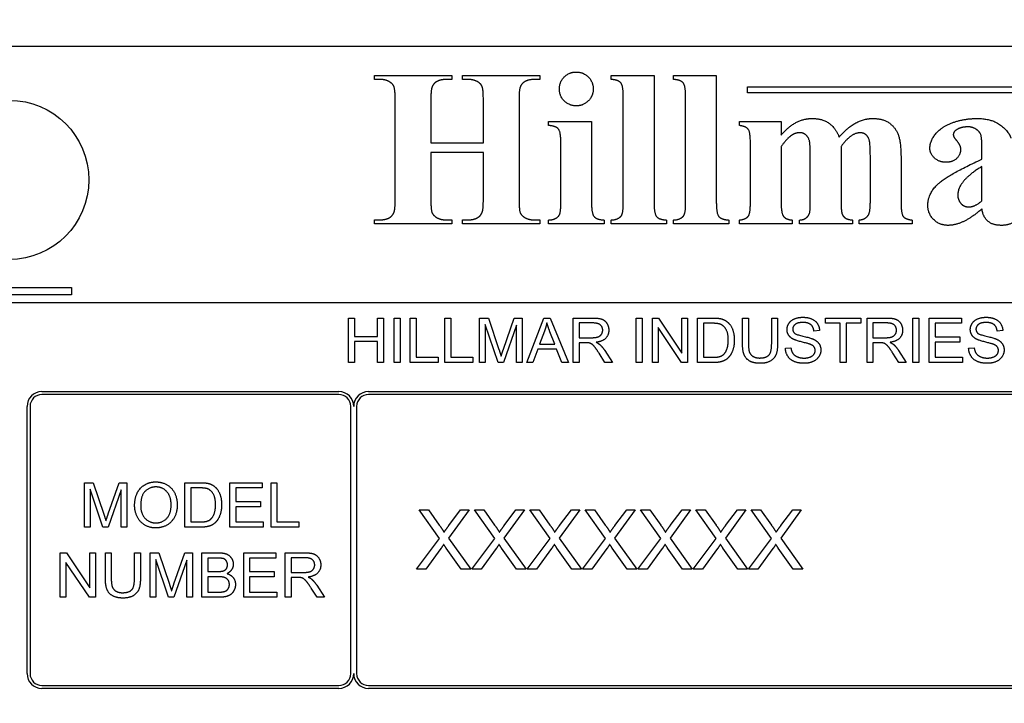
# Model space of a CAD drawing. Units: millimetres. Extents: x 124 to 1672, y 16 to 2179.
# Drawn here: x 478 to 511, y 662 to 685 of the extents above; entities that cross this region are included whole.
import ezdxf

# ---------------------------------------------------------------- set-up
doc = ezdxf.new("R2010")
doc.units = ezdxf.units.MM
doc.header["$LTSCALE"] = 8
doc.layers.add('Dimensions(Hillmar_metric)', color=7, linetype='Continuous', lineweight=13)
doc.layers.add('Visible Edges(Hillmar_metric)', color=7, linetype='Continuous', lineweight=25)
doc.styles.add('Hillmar_metric_Dimensions', font='arial.ttf')
doc.dimstyles.new('DEFAULT-ISO-Method 1b-Hillmar_metric', dxfattribs={"dimscale": 8, "dimtxt": 2, "dimasz": 2.5, "dimexe": 1, "dimexo": 1, "dimgap": 0.25, "dimtad": 1, "dimtih": 1, "dimtoh": 1, "dimrnd": 1e-08, "dimdsep": 46, "dimtxsty": 'Hillmar_metric_Dimensions', "dimcen": 0.09, "dimdle": 8, "dimclrd": 7, "dimclre": 7, "dimclrt": 7, "dimazin": 2, "dimtfac": 0.75, "dimtmove": 0, "dimatfit": 3, "dimfxl": 1, "dimtolj": 1, "dimlwd": 9, "dimlwe": 9, "dimarcsym": 0})

# ---------------------------------------------------------------- blocks, each defined once
blk = doc.blocks.new('*D33')
at = {"layer": 'Defpoints', "color": 0, "linetype": 'Continuous', "transparency": 16777216}
for p in [(596.532, 786.393), (502.547, 544.006), (596.532, 514.656)]:
    blk.add_point(p, dxfattribs=at)
at = {"layer": 'Dimensions(Hillmar_metric)', "color": 7, "linetype": 'Continuous', "lineweight": 9, "transparency": 16777216}
for p, q in [((596.532, 778.393), (596.532, 506.656)), ((502.547, 536.006), (502.547, 506.656)), ((522.547, 514.656), (576.532, 514.656))]:
    blk.add_line(p, q, dxfattribs=at)
at = {"layer": 'Dimensions(Hillmar_metric)', "color": 7, "linetype": 'Continuous', "transparency": 16777216}
for points in [[(522.547, 517.989), (522.547, 511.323), (502.547, 514.656)], [(576.532, 517.989), (576.532, 511.323), (596.532, 514.656)]]:
    blk.add_solid(points, dxfattribs=at)
at = {"layer": 'Dimensions(Hillmar_metric)', "color": 7, "linetype": 'Continuous', "lineweight": 13, "transparency": 16777216, "insert": (549.54, 524.825), "char_height": 16, "attachment_point": 5, "style": 'Hillmar_metric_Dimensions'}
blk.add_mtext('\\A1;94', dxfattribs=at)
blk = doc.blocks.new('*D34')
at = {"layer": 'Defpoints', "color": 0, "linetype": 'Continuous', "transparency": 16777216}
for p in [(320.547, 1080.952), (502.547, 1080.952), (502.547, 566.006)]:
    blk.add_point(p, dxfattribs=at)
at = {"layer": 'Dimensions(Hillmar_metric)', "color": 7, "linetype": 'Continuous', "lineweight": 9, "transparency": 16777216}
for p, q in [((494.547, 1080.952), (312.547, 1080.952)), ((320.547, 1060.952), (320.547, 833.675)), ((320.547, 586.006), (320.547, 813.337)), ((494.547, 566.006), (312.547, 566.006))]:
    blk.add_line(p, q, dxfattribs=at)
at = {"layer": 'Dimensions(Hillmar_metric)', "color": 7, "linetype": 'Continuous', "transparency": 16777216}
for points in [[(317.214, 1060.952), (323.88, 1060.952), (320.547, 1080.952)], [(317.214, 586.006), (323.88, 586.006), (320.547, 566.006)]]:
    blk.add_solid(points, dxfattribs=at)
at = {"layer": 'Dimensions(Hillmar_metric)', "color": 7, "linetype": 'Continuous', "lineweight": 13, "transparency": 16777216, "insert": (320.547, 823.506), "char_height": 16, "attachment_point": 5, "style": 'Hillmar_metric_Dimensions'}
blk.add_mtext('\\A1;515', dxfattribs=at)

msp = doc.modelspace()

# ---------------------------------------------------------------- linework, layer by layer
at = {"layer": 'Visible Edges(Hillmar_metric)'}
for p, q in [((474.547, 684.123), (530.547, 684.123)), ((489.843, 683.007), (489.843, 683.142)), ((489.843, 683.142), (492.449, 683.142)), ((490.01, 683.007), (489.843, 683.007)), ((492.449, 683.007), (492.285, 683.007)), ((492.449, 683.142), (492.449, 683.007)), ((492.812, 683.007), (492.812, 683.142)), ((492.812, 683.142), (495.419, 683.142)), ((492.976, 683.007), (492.812, 683.007)), ((495.419, 683.007), (495.255, 683.007)), ((495.419, 683.142), (495.419, 683.007)), ((497.817, 683.007), (497.817, 683.142)), ((497.817, 683.142), (499.263, 683.142)), ((499.263, 683.142), (499.263, 678.857)), ((499.916, 683.007), (499.916, 683.142)), ((499.916, 683.142), (501.362, 683.142)), ((501.362, 683.142), (501.362, 678.857)), ((502.411, 682.557), (502.411, 682.757)), ((502.411, 682.757), (515.411, 682.757)), ((515.411, 682.557), (502.411, 682.557)), ((490.545, 678.996), (490.545, 682.288)), ((491.746, 682.288), (491.746, 680.871)), ((493.515, 680.871), (493.515, 682.288)), ((494.716, 682.288), (494.716, 678.996)), ((498.229, 678.857), (498.229, 682.427)), ((500.329, 678.857), (500.329, 682.427)), ((495.713, 681.455), (495.713, 681.59)), ((495.713, 681.59), (497.159, 681.59)), ((497.159, 681.59), (497.159, 678.857)), ((502.138, 681.455), (502.138, 681.59)), ((502.138, 681.59), (503.544, 681.59)), ((503.544, 681.59), (503.544, 681.136)), ((491.746, 680.871), (493.515, 680.871)), ((496.125, 678.857), (496.125, 680.871)), ((502.51, 678.89), (502.51, 680.842)), ((503.544, 680.744), (503.544, 678.89)), ((505.562, 680.744), (505.562, 678.89)), ((510.308, 680.323), (510.308, 680.667)), ((493.515, 680.548), (491.746, 680.548)), ((491.746, 680.548), (491.746, 678.996)), ((493.515, 678.996), (493.515, 680.548)), ((504.528, 678.89), (504.528, 680.377)), ((506.55, 678.89), (506.55, 680.377)), ((507.584, 680.303), (507.584, 678.89)), ((510.308, 678.918), (510.308, 680.074)), ((489.843, 678.142), (489.843, 678.277)), ((489.843, 678.277), (490.01, 678.277)), ((492.285, 678.277), (492.449, 678.277)), ((492.449, 678.277), (492.449, 678.142)), ((492.812, 678.142), (492.812, 678.277)), ((492.812, 678.277), (492.976, 678.277)), ((495.255, 678.277), (495.419, 678.277)), ((495.419, 678.277), (495.419, 678.142)), ((495.713, 678.142), (495.713, 678.273)), ((497.58, 678.273), (497.58, 678.142)), ((497.817, 678.142), (497.817, 678.273)), ((499.683, 678.273), (499.683, 678.142)), ((499.916, 678.142), (499.916, 678.273)), ((501.783, 678.273), (501.783, 678.142)), ((502.138, 678.142), (502.138, 678.273)), ((503.915, 678.273), (503.915, 678.142)), ((504.165, 678.142), (504.165, 678.273)), ((505.95, 678.273), (505.95, 678.142)), ((506.174, 678.142), (506.174, 678.273)), ((507.955, 678.273), (507.955, 678.142)), ((492.449, 678.142), (489.843, 678.142)), ((495.419, 678.142), (492.812, 678.142)), ((497.58, 678.142), (495.713, 678.142)), ((499.683, 678.142), (497.817, 678.142)), ((501.783, 678.142), (499.916, 678.142)), ((503.915, 678.142), (502.138, 678.142)), ((505.95, 678.142), (504.165, 678.142)), ((507.955, 678.142), (506.174, 678.142)), ((476.647, 675.998), (479.647, 675.998)), ((479.647, 675.998), (479.647, 675.748)), ((479.647, 675.748), (476.897, 675.748)), ((477.647, 675.498), (527.447, 675.498)), ((488.975, 674.972), (489.174, 674.972)), ((488.975, 673.472), (488.975, 674.972)), ((489.174, 674.972), (489.174, 674.356)), ((489.951, 674.972), (490.15, 674.972)), ((489.951, 674.356), (489.951, 674.972)), ((490.15, 674.972), (490.15, 673.472)), ((490.515, 674.972), (490.714, 674.972)), ((490.515, 673.472), (490.515, 674.972)), ((490.714, 674.972), (490.714, 673.472)), ((491.055, 674.972), (491.253, 674.972)), ((491.055, 673.472), (491.055, 674.972)), ((491.253, 674.972), (491.253, 673.649)), ((492.22, 674.972), (492.419, 674.972)), ((492.22, 673.472), (492.22, 674.972)), ((492.419, 674.972), (492.419, 673.649)), ((493.387, 674.972), (493.685, 674.972)), ((493.387, 673.472), (493.387, 674.972)), ((493.685, 674.972), (494.041, 673.91)), ((494.193, 673.928), (494.553, 674.972)), ((494.553, 674.972), (494.819, 674.972)), ((494.819, 674.972), (494.819, 673.472)), ((494.975, 673.472), (495.551, 674.972)), ((495.551, 674.972), (495.766, 674.972)), ((495.766, 674.972), (496.379, 673.472)), ((496.54, 674.972), (497.205, 674.972)), ((496.54, 673.472), (496.54, 674.972)), ((498.667, 674.972), (498.866, 674.972)), ((498.667, 673.472), (498.667, 674.972)), ((498.866, 674.972), (498.866, 673.472)), ((499.213, 674.972), (499.417, 674.972)), ((499.213, 673.472), (499.213, 674.972)), ((499.417, 674.972), (500.205, 673.794)), ((500.205, 674.972), (500.395, 674.972)), ((500.205, 673.794), (500.205, 674.972)), ((500.395, 674.972), (500.395, 673.472)), ((500.728, 674.972), (501.245, 674.972)), ((500.728, 673.472), (500.728, 674.972)), ((502.245, 674.972), (502.444, 674.972)), ((502.245, 674.105), (502.245, 674.972)), ((502.444, 674.972), (502.444, 674.106)), ((503.226, 674.972), (503.425, 674.972)), ((503.226, 674.106), (503.226, 674.972)), ((503.425, 674.972), (503.425, 674.105)), ((505.042, 674.972), (506.231, 674.972)), ((505.042, 674.795), (505.042, 674.972)), ((506.231, 674.972), (506.231, 674.795)), ((506.438, 674.972), (507.103, 674.972)), ((506.438, 673.472), (506.438, 674.972)), ((507.982, 674.972), (508.181, 674.972)), ((507.982, 673.472), (507.982, 674.972)), ((508.181, 674.972), (508.181, 673.472)), ((508.534, 674.972), (509.62, 674.972)), ((508.534, 673.472), (508.534, 674.972)), ((509.62, 674.972), (509.62, 674.795)), ((493.578, 674.749), (493.578, 673.472)), ((494.012, 673.472), (493.578, 674.749)), ((494.628, 674.727), (494.191, 673.472)), ((494.628, 673.472), (494.628, 674.727)), ((496.739, 674.806), (496.739, 674.31)), ((497.213, 674.806), (496.739, 674.806)), ((499.403, 674.649), (499.403, 673.472)), ((500.192, 673.472), (499.403, 674.649)), ((500.927, 674.795), (500.927, 673.649)), ((501.242, 674.795), (500.927, 674.795)), ((505.536, 674.795), (505.042, 674.795)), ((505.536, 673.472), (505.536, 674.795)), ((506.231, 674.795), (505.734, 674.795)), ((505.734, 674.795), (505.734, 673.472)), ((506.637, 674.806), (506.637, 674.31)), ((507.111, 674.806), (506.637, 674.806)), ((508.733, 674.795), (508.733, 674.336)), ((509.62, 674.795), (508.733, 674.795)), ((489.174, 674.356), (489.951, 674.356)), ((495.573, 674.527), (495.407, 674.087)), ((495.917, 674.087), (495.759, 674.503)), ((496.739, 674.31), (497.165, 674.31)), ((504.838, 674.55), (504.648, 674.535)), ((506.637, 674.31), (507.063, 674.31)), ((508.733, 674.336), (509.564, 674.336)), ((509.564, 674.336), (509.564, 674.159)), ((511.011, 674.55), (510.821, 674.535)), ((489.174, 674.178), (489.174, 673.472)), ((489.951, 674.178), (489.174, 674.178)), ((489.951, 673.472), (489.951, 674.178)), ((495.35, 673.926), (495.185, 673.472)), ((495.979, 673.926), (495.35, 673.926)), ((495.407, 674.087), (495.917, 674.087)), ((496.153, 673.472), (495.979, 673.926)), ((496.739, 674.138), (496.739, 673.472)), ((496.969, 674.138), (496.739, 674.138)), ((503.688, 673.954), (503.875, 673.97)), ((506.637, 674.138), (506.637, 673.472)), ((506.866, 674.138), (506.637, 674.138)), ((509.564, 674.159), (508.733, 674.159)), ((508.733, 674.159), (508.733, 673.649)), ((509.861, 673.954), (510.048, 673.97)), ((491.253, 673.649), (491.992, 673.649)), ((491.992, 673.649), (491.992, 673.472)), ((492.419, 673.649), (493.157, 673.649)), ((493.157, 673.649), (493.157, 673.472)), ((497.612, 673.472), (497.414, 673.784)), ((497.601, 673.88), (497.861, 673.472)), ((500.927, 673.649), (501.247, 673.649)), ((507.51, 673.472), (507.311, 673.784)), ((507.499, 673.88), (507.758, 673.472)), ((508.733, 673.649), (509.655, 673.649)), ((509.655, 673.649), (509.655, 673.472)), ((489.174, 673.472), (488.975, 673.472)), ((490.15, 673.472), (489.951, 673.472)), ((490.714, 673.472), (490.515, 673.472)), ((491.992, 673.472), (491.055, 673.472)), ((493.157, 673.472), (492.22, 673.472)), ((493.578, 673.472), (493.387, 673.472)), ((494.191, 673.472), (494.012, 673.472)), ((494.819, 673.472), (494.628, 673.472)), ((495.185, 673.472), (494.975, 673.472)), ((496.379, 673.472), (496.153, 673.472)), ((496.739, 673.472), (496.54, 673.472)), ((497.861, 673.472), (497.612, 673.472)), ((498.866, 673.472), (498.667, 673.472)), ((499.403, 673.472), (499.213, 673.472)), ((500.395, 673.472), (500.192, 673.472)), ((501.27, 673.472), (500.728, 673.472)), ((505.734, 673.472), (505.536, 673.472)), ((506.637, 673.472), (506.438, 673.472)), ((507.758, 673.472), (507.51, 673.472)), ((508.181, 673.472), (507.982, 673.472)), ((509.655, 673.472), (508.534, 673.472)), ((478.647, 672.498), (488.647, 672.498)), ((488.647, 672.398), (478.647, 672.398)), ((489.647, 672.498), (526.447, 672.498)), ((526.447, 672.398), (489.647, 672.398)), ((478.147, 662.998), (478.147, 671.998)), ((478.247, 671.998), (478.247, 662.998)), ((489.047, 662.998), (489.047, 671.998)), ((489.247, 671.998), (489.247, 662.998)), ((480.076, 669.428), (480.374, 669.428)), ((480.076, 667.928), (480.076, 669.428)), ((480.374, 669.428), (480.73, 668.366)), ((480.882, 668.384), (481.242, 669.428)), ((481.242, 669.428), (481.508, 669.428)), ((481.508, 669.428), (481.508, 667.928)), ((483.458, 669.428), (483.974, 669.428)), ((483.458, 667.928), (483.458, 669.428)), ((484.976, 669.428), (486.062, 669.428)), ((484.976, 667.928), (484.976, 669.428)), ((486.062, 669.428), (486.062, 669.251)), ((486.362, 669.428), (486.561, 669.428)), ((486.362, 667.928), (486.362, 669.428)), ((486.561, 669.428), (486.561, 668.105)), ((480.267, 669.205), (480.267, 667.928)), ((480.701, 667.928), (480.267, 669.205)), ((481.317, 669.183), (480.88, 667.928)), ((481.317, 667.928), (481.317, 669.183)), ((483.657, 669.251), (483.657, 668.105)), ((483.972, 669.251), (483.657, 669.251)), ((485.175, 669.251), (485.175, 668.792)), ((486.062, 669.251), (485.175, 669.251)), ((485.175, 668.792), (486.006, 668.792)), ((486.006, 668.615), (485.175, 668.615)), ((485.175, 668.615), (485.175, 668.105)), ((486.006, 668.792), (486.006, 668.615)), ((492.032, 667.55), (491.351, 668.513)), ((491.351, 668.513), (491.665, 668.513)), ((491.665, 668.513), (492.03, 668.001)), ((493.038, 668.513), (492.345, 667.562)), ((492.351, 667.981), (492.75, 668.513)), ((492.75, 668.513), (493.038, 668.513)), ((493.896, 667.55), (493.215, 668.513)), ((493.215, 668.513), (493.529, 668.513)), ((493.529, 668.513), (493.895, 668.001)), ((494.902, 668.513), (494.209, 667.562)), ((494.215, 667.981), (494.614, 668.513)), ((494.614, 668.513), (494.902, 668.513)), ((495.761, 667.55), (495.079, 668.513)), ((495.079, 668.513), (495.393, 668.513)), ((495.393, 668.513), (495.759, 668.001)), ((496.767, 668.513), (496.073, 667.562)), ((496.079, 667.981), (496.479, 668.513)), ((496.479, 668.513), (496.767, 668.513)), ((497.625, 667.55), (496.944, 668.513)), ((496.944, 668.513), (497.258, 668.513)), ((497.258, 668.513), (497.623, 668.001)), ((498.631, 668.513), (497.937, 667.562)), ((497.944, 667.981), (498.343, 668.513)), ((498.343, 668.513), (498.631, 668.513)), ((499.489, 667.55), (498.808, 668.513)), ((498.808, 668.513), (499.122, 668.513)), ((499.122, 668.513), (499.488, 668.001)), ((500.495, 668.513), (499.802, 667.562)), ((499.808, 667.981), (500.207, 668.513)), ((500.207, 668.513), (500.495, 668.513)), ((501.354, 667.55), (500.672, 668.513)), ((500.672, 668.513), (500.986, 668.513)), ((500.986, 668.513), (501.352, 668.001)), ((502.36, 668.513), (501.666, 667.562)), ((501.672, 667.981), (502.072, 668.513)), ((502.072, 668.513), (502.36, 668.513)), ((503.218, 667.55), (502.537, 668.513)), ((502.537, 668.513), (502.851, 668.513)), ((502.851, 668.513), (503.216, 668.001)), ((504.224, 668.513), (503.53, 667.562)), ((503.537, 667.981), (503.936, 668.513)), ((503.936, 668.513), (504.224, 668.513)), ((483.657, 668.105), (483.977, 668.105)), ((485.175, 668.105), (486.096, 668.105)), ((486.096, 668.105), (486.096, 667.928)), ((486.561, 668.105), (487.299, 668.105)), ((487.299, 668.105), (487.299, 667.928)), ((480.267, 667.928), (480.076, 667.928)), ((480.88, 667.928), (480.701, 667.928)), ((481.508, 667.928), (481.317, 667.928)), ((484, 667.928), (483.458, 667.928)), ((486.096, 667.928), (484.976, 667.928)), ((487.299, 667.928), (486.362, 667.928)), ((491.259, 666.513), (492.032, 667.55)), ((492.345, 667.562), (493.093, 666.513)), ((493.123, 666.513), (493.896, 667.55)), ((494.209, 667.562), (494.957, 666.513)), ((494.988, 666.513), (495.761, 667.55)), ((496.073, 667.562), (496.822, 666.513)), ((496.852, 666.513), (497.625, 667.55)), ((497.937, 667.562), (498.686, 666.513)), ((498.716, 666.513), (499.489, 667.55)), ((499.802, 667.562), (500.55, 666.513)), ((500.581, 666.513), (501.354, 667.55)), ((501.666, 667.562), (502.415, 666.513)), ((502.445, 666.513), (503.218, 667.55)), ((503.53, 667.562), (504.279, 666.513)), ((479.265, 667.067), (479.469, 667.067)), ((479.265, 665.567), (479.265, 667.067)), ((479.469, 667.067), (480.258, 665.89)), ((480.258, 667.067), (480.447, 667.067)), ((480.258, 665.89), (480.258, 667.067)), ((480.447, 667.067), (480.447, 665.567)), ((480.784, 667.067), (480.982, 667.067)), ((480.784, 666.201), (480.784, 667.067)), ((480.982, 667.067), (480.982, 666.202)), ((481.765, 667.067), (481.963, 667.067)), ((481.765, 666.202), (481.765, 667.067)), ((481.963, 667.067), (481.963, 666.201)), ((482.288, 667.067), (482.587, 667.067)), ((482.288, 665.567), (482.288, 667.067)), ((482.587, 667.067), (482.942, 666.005)), ((483.094, 666.023), (483.454, 667.067)), ((483.454, 667.067), (483.721, 667.067)), ((483.721, 667.067), (483.721, 665.567)), ((484.032, 667.067), (484.594, 667.067)), ((484.032, 665.567), (484.032, 667.067)), ((485.442, 667.067), (486.529, 667.067)), ((485.442, 665.567), (485.442, 667.067)), ((486.529, 667.067), (486.529, 666.89)), ((486.84, 667.067), (487.505, 667.067)), ((486.84, 665.567), (486.84, 667.067)), ((492.084, 667.207), (491.578, 666.513)), ((492.768, 666.513), (492.262, 667.227)), ((493.948, 667.207), (493.442, 666.513)), ((494.633, 666.513), (494.127, 667.227)), ((495.812, 667.207), (495.306, 666.513)), ((496.497, 666.513), (495.991, 667.227)), ((497.677, 667.207), (497.171, 666.513)), ((498.361, 666.513), (497.855, 667.227)), ((499.541, 667.207), (499.035, 666.513)), ((500.226, 666.513), (499.72, 667.227)), ((501.405, 667.207), (500.899, 666.513)), ((502.09, 666.513), (501.584, 667.227)), ((503.27, 667.207), (502.764, 666.513)), ((503.954, 666.513), (503.448, 667.227)), ((479.455, 666.745), (479.455, 665.567)), ((480.244, 665.567), (479.455, 666.745)), ((482.479, 666.844), (482.479, 665.567)), ((482.914, 665.567), (482.479, 666.844)), ((483.53, 666.823), (483.092, 665.567)), ((483.53, 665.567), (483.53, 666.823)), ((484.231, 666.89), (484.231, 666.437)), ((484.53, 666.89), (484.231, 666.89)), ((485.641, 666.89), (485.641, 666.432)), ((486.529, 666.89), (485.641, 666.89)), ((487.039, 666.901), (487.039, 666.405)), ((487.513, 666.901), (487.039, 666.901)), ((484.231, 666.437), (484.554, 666.437)), ((485.641, 666.432), (486.473, 666.432)), ((486.473, 666.432), (486.473, 666.254)), ((487.039, 666.405), (487.465, 666.405)), ((491.578, 666.513), (491.259, 666.513)), ((493.093, 666.513), (492.768, 666.513)), ((493.442, 666.513), (493.123, 666.513)), ((494.957, 666.513), (494.633, 666.513)), ((495.306, 666.513), (494.988, 666.513)), ((496.822, 666.513), (496.497, 666.513)), ((497.171, 666.513), (496.852, 666.513)), ((498.686, 666.513), (498.361, 666.513)), ((499.035, 666.513), (498.716, 666.513)), ((500.55, 666.513), (500.226, 666.513)), ((500.899, 666.513), (500.581, 666.513)), ((502.415, 666.513), (502.09, 666.513)), ((502.764, 666.513), (502.445, 666.513)), ((504.279, 666.513), (503.954, 666.513)), ((484.231, 666.26), (484.231, 665.744)), ((484.577, 666.26), (484.231, 666.26)), ((486.473, 666.254), (485.641, 666.254)), ((485.641, 666.254), (485.641, 665.744)), ((487.039, 666.234), (487.039, 665.567)), ((487.268, 666.234), (487.039, 666.234)), ((487.901, 665.975), (488.16, 665.567)), ((484.231, 665.744), (484.604, 665.744)), ((485.641, 665.744), (486.563, 665.744)), ((486.563, 665.744), (486.563, 665.567)), ((487.912, 665.567), (487.713, 665.879)), ((479.455, 665.567), (479.265, 665.567)), ((480.447, 665.567), (480.244, 665.567)), ((482.479, 665.567), (482.288, 665.567)), ((483.092, 665.567), (482.914, 665.567)), ((483.721, 665.567), (483.53, 665.567)), ((484.603, 665.567), (484.032, 665.567)), ((486.563, 665.567), (485.442, 665.567)), ((487.039, 665.567), (486.84, 665.567)), ((488.16, 665.567), (487.912, 665.567)), ((478.647, 662.598), (488.647, 662.598)), ((488.647, 662.498), (478.647, 662.498)), ((489.647, 662.598), (526.447, 662.598)), ((526.447, 662.498), (489.647, 662.498))]:
    msp.add_line(p, q, dxfattribs=at)
msp.add_circle((477.547, 679.623), 2.68, dxfattribs=at)
for centre, radius, start, end in [((478.647, 671.998), 0.5, 90, 180), ((478.647, 671.998), 0.4, 90, 180), ((488.647, 671.998), 0.5, 0, 90), ((488.647, 671.998), 0.4, 0, 90), ((489.647, 671.998), 0.5, 90, 180), ((489.647, 671.998), 0.4, 90, 180), ((478.647, 662.998), 0.5, 180, 270), ((478.647, 662.998), 0.4, 180, 270), ((488.647, 662.998), 0.5, 270, 0), ((488.647, 662.998), 0.4, 270, 0), ((489.647, 662.998), 0.5, 180, 270), ((489.647, 662.998), 0.4, 180, 270)]:
    msp.add_arc(centre, radius, start, end, dxfattribs=at)
for points in [[(496.076, 682.685), (496.076, 682.922), (496.407, 683.257), (496.644, 683.257)], [(496.644, 683.257), (496.885, 683.257), (497.216, 682.922), (497.216, 682.685)], [(490.545, 682.288), (490.545, 682.672), (490.464, 682.864), (490.218, 683.007), (490.01, 683.007)], [(491.938, 682.93), (491.84, 682.877), (491.787, 682.754)], [(492.285, 683.007), (492.069, 683.007), (491.938, 682.93)], [(493.515, 682.288), (493.515, 682.672), (493.433, 682.864), (493.184, 683.007), (492.976, 683.007)], [(494.908, 682.93), (494.81, 682.877), (494.757, 682.754)], [(495.255, 683.007), (495.035, 683.007), (494.908, 682.93)], [(498.229, 682.427), (498.229, 682.791), (498.062, 682.991), (497.817, 683.007)], [(500.329, 682.427), (500.329, 682.791), (500.161, 682.991), (499.916, 683.007)], [(491.787, 682.754), (491.746, 682.664), (491.746, 682.288)], [(494.757, 682.754), (494.716, 682.664), (494.716, 682.288)], [(496.644, 682.117), (496.407, 682.117), (496.076, 682.448), (496.076, 682.685)], [(497.216, 682.685), (497.216, 682.448), (496.881, 682.117), (496.644, 682.117)], [(503.544, 681.136), (503.826, 681.447), (504.308, 681.692), (504.598, 681.692)], [(504.598, 681.692), (504.928, 681.692), (505.378, 681.382), (505.5, 681.067)], [(505.5, 681.067), (505.794, 681.398), (506.338, 681.692), (506.632, 681.692)], [(506.632, 681.692), (506.991, 681.692), (507.416, 681.365), (507.584, 680.859), (507.584, 680.303)], [(508.556, 680.687), (508.556, 680.953), (508.977, 681.435), (509.732, 681.692), (510.137, 681.692)], [(510.137, 681.692), (510.627, 681.692), (511.203, 681.275), (511.285, 681.034)], [(496.125, 680.871), (496.125, 681.239), (495.958, 681.439), (495.713, 681.455)], [(502.51, 680.842), (502.51, 681.234), (502.363, 681.426), (502.138, 681.455)], [(504.181, 681.214), (504.034, 681.214), (503.911, 681.136)], [(504.528, 680.377), (504.528, 680.846), (504.455, 681.079), (504.279, 681.214), (504.181, 681.214)], [(509.442, 681.304), (509.344, 681.239), (509.344, 681.149)], [(509.839, 681.41), (509.598, 681.41), (509.442, 681.304)], [(510.308, 680.667), (510.308, 681.059), (510.223, 681.259), (509.986, 681.41), (509.839, 681.41)], [(503.911, 681.136), (503.736, 681.022), (503.544, 680.744)], [(506.211, 681.21), (506.052, 681.21), (505.725, 680.977), (505.562, 680.744)], [(506.55, 680.377), (506.55, 680.838), (506.477, 681.087), (506.317, 681.21), (506.211, 681.21)], [(509.344, 681.149), (509.344, 681.071), (509.451, 680.957)], [(509.451, 680.957), (509.589, 680.797), (509.589, 680.65)], [(509.103, 680.217), (508.87, 680.217), (508.556, 680.499), (508.556, 680.687)], [(509.589, 680.65), (509.589, 680.471), (509.32, 680.217), (509.103, 680.217)], [(508.486, 678.771), (508.486, 679.167), (509.165, 679.797), (510.308, 680.323)], [(510.308, 680.074), (509.859, 679.813), (509.638, 679.515)], [(509.638, 679.515), (509.495, 679.315), (509.495, 679.11)], [(490.504, 678.53), (490.545, 678.62), (490.545, 678.996)], [(491.746, 678.996), (491.746, 678.612), (491.832, 678.42), (492.077, 678.277), (492.285, 678.277)], [(493.474, 678.53), (493.515, 678.62), (493.515, 678.996)], [(494.716, 678.996), (494.716, 678.612), (494.798, 678.42), (495.047, 678.277), (495.255, 678.277)], [(509.495, 679.11), (509.495, 678.943), (509.618, 678.812)], [(509.879, 678.714), (510.063, 678.714), (510.308, 678.918)], [(496.052, 678.408), (496.125, 678.489), (496.125, 678.857)], [(497.159, 678.857), (497.159, 678.489), (497.33, 678.289), (497.58, 678.273)], [(498.156, 678.408), (498.229, 678.489), (498.229, 678.857)], [(499.263, 678.857), (499.263, 678.489), (499.434, 678.289), (499.683, 678.273)], [(500.255, 678.408), (500.329, 678.489), (500.329, 678.857)], [(501.362, 678.857), (501.362, 678.489), (501.534, 678.289), (501.783, 678.273)], [(502.445, 678.412), (502.51, 678.493), (502.51, 678.89)], [(503.544, 678.89), (503.544, 678.526), (503.687, 678.293), (503.915, 678.273)], [(504.165, 678.273), (504.308, 678.281), (504.471, 678.408), (504.528, 678.587), (504.528, 678.89)], [(505.562, 678.89), (505.562, 678.518), (505.623, 678.424)], [(506.481, 678.436), (506.55, 678.534), (506.55, 678.89)], [(507.584, 678.89), (507.584, 678.493), (507.727, 678.301), (507.955, 678.273)], [(509.173, 678.093), (508.879, 678.093), (508.486, 678.481), (508.486, 678.771)], [(510.308, 678.649), (509.675, 678.093), (509.173, 678.093)], [(509.618, 678.812), (509.712, 678.714), (509.879, 678.714)], [(510.974, 678.093), (510.676, 678.093), (510.345, 678.371), (510.308, 678.649)], [(511.803, 678.616), (511.62, 678.342), (511.223, 678.093), (510.974, 678.093)], [(490.01, 678.277), (490.227, 678.277), (490.357, 678.355)], [(490.357, 678.355), (490.451, 678.408), (490.504, 678.53)], [(492.976, 678.277), (493.196, 678.277), (493.323, 678.355)], [(493.323, 678.355), (493.421, 678.408), (493.474, 678.53)], [(495.713, 678.273), (495.942, 678.281), (496.052, 678.408)], [(497.817, 678.273), (498.045, 678.281), (498.156, 678.408)], [(499.916, 678.273), (500.145, 678.281), (500.255, 678.408)], [(502.138, 678.273), (502.355, 678.293), (502.445, 678.412)], [(505.623, 678.424), (505.709, 678.289), (505.95, 678.273)], [(506.174, 678.273), (506.383, 678.293), (506.481, 678.436)], [(497.205, 674.972), (497.406, 674.972), (497.615, 674.891), (497.739, 674.686), (497.739, 674.563)], [(501.245, 674.972), (501.42, 674.972), (501.512, 674.95)], [(501.512, 674.95), (501.641, 674.92), (501.732, 674.843)], [(503.744, 674.584), (503.744, 674.699), (503.873, 674.895), (504.121, 674.998), (504.273, 674.998)], [(504.273, 674.998), (504.44, 674.998), (504.695, 674.891), (504.834, 674.681), (504.838, 674.55)], [(507.103, 674.972), (507.303, 674.972), (507.512, 674.891), (507.637, 674.686), (507.637, 674.563)], [(509.917, 674.584), (509.917, 674.699), (510.046, 674.895), (510.294, 674.998), (510.446, 674.998)], [(510.446, 674.998), (510.613, 674.998), (510.868, 674.891), (511.006, 674.681), (511.011, 674.55)], [(495.654, 674.814), (495.624, 674.67), (495.573, 674.527)], [(495.759, 674.503), (495.688, 674.693), (495.654, 674.814)], [(497.535, 674.563), (497.535, 674.669), (497.38, 674.806), (497.213, 674.806)], [(501.499, 674.764), (501.419, 674.795), (501.242, 674.795)], [(501.764, 674.233), (501.764, 674.469), (501.609, 674.721), (501.499, 674.764)], [(501.732, 674.843), (501.851, 674.743), (501.968, 674.431), (501.968, 674.23)], [(503.957, 674.258), (503.849, 674.314), (503.744, 674.481), (503.744, 674.584)], [(504.281, 674.823), (504.101, 674.823), (503.935, 674.691), (503.935, 674.598)], [(503.935, 674.598), (503.935, 674.517), (503.993, 674.464)], [(504.648, 674.535), (504.633, 674.678), (504.455, 674.823), (504.281, 674.823)], [(507.432, 674.563), (507.432, 674.669), (507.278, 674.806), (507.111, 674.806)], [(510.129, 674.258), (510.022, 674.314), (509.917, 674.481), (509.917, 674.584)], [(510.454, 674.823), (510.273, 674.823), (510.108, 674.691), (510.108, 674.598)], [(510.108, 674.598), (510.108, 674.517), (510.166, 674.464)], [(510.821, 674.535), (510.806, 674.678), (510.628, 674.823), (510.454, 674.823)], [(497.165, 674.31), (497.302, 674.31), (497.455, 674.366), (497.535, 674.49), (497.535, 674.563)], [(497.739, 674.563), (497.739, 674.402), (497.532, 674.184), (497.318, 674.154)], [(504.516, 674.09), (504.455, 674.114), (504.04, 674.214), (503.957, 674.258)], [(503.993, 674.464), (504.052, 674.413), (504.537, 674.303), (504.628, 674.262)], [(504.628, 674.262), (504.758, 674.201), (504.883, 674.016), (504.883, 673.896)], [(507.063, 674.31), (507.199, 674.31), (507.352, 674.366), (507.432, 674.49), (507.432, 674.563)], [(507.637, 674.563), (507.637, 674.402), (507.43, 674.184), (507.215, 674.154)], [(510.688, 674.09), (510.628, 674.114), (510.213, 674.214), (510.129, 674.258)], [(510.166, 674.464), (510.224, 674.413), (510.71, 674.303), (510.8, 674.262)], [(510.8, 674.262), (510.931, 674.201), (511.055, 674.016), (511.055, 673.896)], [(494.113, 673.688), (494.138, 673.769), (494.193, 673.928)], [(497.08, 674.131), (497.045, 674.138), (496.969, 674.138)], [(497.414, 673.784), (497.327, 673.919), (497.215, 674.062), (497.125, 674.12), (497.08, 674.131)], [(497.318, 674.154), (497.395, 674.117), (497.436, 674.08)], [(497.436, 674.08), (497.523, 674), (497.601, 673.88)], [(501.968, 674.23), (501.968, 674.059), (501.888, 673.795), (501.764, 673.623), (501.615, 673.523), (501.406, 673.472), (501.27, 673.472)], [(501.614, 673.754), (501.685, 673.825), (501.764, 674.063), (501.764, 674.233)], [(502.838, 673.447), (502.628, 673.447), (502.359, 673.592), (502.245, 673.867), (502.245, 674.105)], [(502.444, 674.106), (502.444, 673.912), (502.516, 673.727), (502.693, 673.626), (502.821, 673.626)], [(502.821, 673.626), (503.04, 673.626), (503.226, 673.825), (503.226, 674.106)], [(503.425, 674.105), (503.425, 673.879), (503.323, 673.614), (503.056, 673.447), (502.838, 673.447)], [(504.328, 673.447), (504.124, 673.447), (503.849, 673.566), (503.693, 673.803), (503.688, 673.954)], [(503.875, 673.97), (503.889, 673.857), (503.986, 673.713), (504.191, 673.624), (504.319, 673.624)], [(504.692, 673.879), (504.692, 673.95), (504.611, 674.055), (504.516, 674.09)], [(506.977, 674.131), (506.943, 674.138), (506.866, 674.138)], [(507.311, 673.784), (507.224, 673.919), (507.112, 674.062), (507.023, 674.12), (506.977, 674.131)], [(507.215, 674.154), (507.293, 674.117), (507.334, 674.08)], [(507.334, 674.08), (507.421, 674), (507.499, 673.88)], [(510.501, 673.447), (510.296, 673.447), (510.022, 673.566), (509.865, 673.803), (509.861, 673.954)], [(510.048, 673.97), (510.062, 673.857), (510.159, 673.713), (510.364, 673.624), (510.492, 673.624)], [(510.864, 673.879), (510.864, 673.95), (510.783, 674.055), (510.688, 674.09)], [(494.041, 673.91), (494.09, 673.761), (494.113, 673.688)], [(501.247, 673.649), (501.396, 673.649), (501.565, 673.704), (501.614, 673.754)], [(504.319, 673.624), (504.432, 673.624), (504.607, 673.691), (504.692, 673.809), (504.692, 673.879)], [(504.883, 673.896), (504.883, 673.776), (504.745, 673.564), (504.488, 673.447), (504.328, 673.447)], [(510.492, 673.624), (510.605, 673.624), (510.78, 673.691), (510.864, 673.809), (510.864, 673.879)], [(511.055, 673.896), (511.055, 673.776), (510.918, 673.564), (510.661, 673.447), (510.501, 673.447)], [(481.768, 668.658), (481.768, 669.032), (482.169, 669.454), (482.486, 669.454)], [(482.487, 669.284), (482.277, 669.284), (481.973, 668.995), (481.973, 668.656)], [(482.486, 669.454), (482.694, 669.454), (483.028, 669.255), (483.203, 668.901), (483.203, 668.676)], [(482.998, 668.678), (482.998, 668.861), (482.875, 669.134), (482.636, 669.284), (482.487, 669.284)], [(483.974, 669.428), (484.149, 669.428), (484.242, 669.406)], [(484.242, 669.406), (484.371, 669.376), (484.462, 669.299)], [(484.462, 669.299), (484.58, 669.199), (484.698, 668.887), (484.698, 668.686)], [(484.228, 669.22), (484.148, 669.251), (483.972, 669.251)], [(484.494, 668.689), (484.494, 668.925), (484.339, 669.177), (484.228, 669.22)], [(482.486, 667.903), (482.273, 667.903), (481.939, 668.107), (481.768, 668.461), (481.768, 668.658)], [(481.973, 668.656), (481.973, 668.385), (482.264, 668.073), (482.485, 668.073)], [(482.485, 668.073), (482.709, 668.073), (482.998, 668.387), (482.998, 668.678)], [(483.203, 668.676), (483.203, 668.448), (483.019, 668.088), (482.68, 667.903), (482.486, 667.903)], [(484.698, 668.686), (484.698, 668.515), (484.618, 668.251), (484.494, 668.079), (484.345, 667.979), (484.136, 667.928), (484, 667.928)], [(484.344, 668.21), (484.415, 668.281), (484.494, 668.519), (484.494, 668.689)], [(480.73, 668.366), (480.779, 668.217), (480.802, 668.144)], [(480.802, 668.144), (480.827, 668.225), (480.882, 668.384)], [(483.977, 668.105), (484.125, 668.105), (484.295, 668.16), (484.344, 668.21)], [(492.03, 668.001), (492.145, 667.842), (492.191, 667.756)], [(492.191, 667.756), (492.258, 667.862), (492.351, 667.981)], [(493.895, 668.001), (494.009, 667.842), (494.055, 667.756)], [(494.055, 667.756), (494.122, 667.862), (494.215, 667.981)], [(495.759, 668.001), (495.873, 667.842), (495.919, 667.756)], [(495.919, 667.756), (495.986, 667.862), (496.079, 667.981)], [(497.623, 668.001), (497.738, 667.842), (497.784, 667.756)], [(497.784, 667.756), (497.851, 667.862), (497.944, 667.981)], [(499.488, 668.001), (499.602, 667.842), (499.648, 667.756)], [(499.648, 667.756), (499.715, 667.862), (499.808, 667.981)], [(501.352, 668.001), (501.466, 667.842), (501.512, 667.756)], [(501.512, 667.756), (501.579, 667.862), (501.672, 667.981)], [(503.216, 668.001), (503.331, 667.842), (503.377, 667.756)], [(503.377, 667.756), (503.444, 667.862), (503.537, 667.981)], [(492.178, 667.35), (492.113, 667.248), (492.084, 667.207)], [(492.262, 667.227), (492.22, 667.288), (492.178, 667.35)], [(494.043, 667.35), (493.977, 667.248), (493.948, 667.207)], [(494.127, 667.227), (494.084, 667.288), (494.043, 667.35)], [(495.907, 667.35), (495.841, 667.248), (495.812, 667.207)], [(495.991, 667.227), (495.948, 667.288), (495.907, 667.35)], [(497.771, 667.35), (497.706, 667.248), (497.677, 667.207)], [(497.855, 667.227), (497.812, 667.288), (497.771, 667.35)], [(499.636, 667.35), (499.57, 667.248), (499.541, 667.207)], [(499.72, 667.227), (499.677, 667.288), (499.636, 667.35)], [(501.5, 667.35), (501.434, 667.248), (501.405, 667.207)], [(501.584, 667.227), (501.541, 667.288), (501.5, 667.35)], [(503.364, 667.35), (503.299, 667.248), (503.27, 667.207)], [(503.448, 667.227), (503.405, 667.288), (503.364, 667.35)], [(484.594, 667.067), (484.766, 667.067), (484.974, 666.976), (485.091, 666.787), (485.091, 666.683)], [(487.505, 667.067), (487.705, 667.067), (487.914, 666.986), (488.039, 666.781), (488.039, 666.658)], [(484.896, 666.66), (484.896, 666.735), (484.824, 666.848), (484.691, 666.89), (484.53, 666.89)], [(484.744, 666.454), (484.819, 666.477), (484.896, 666.581), (484.896, 666.66)], [(485.091, 666.683), (485.091, 666.587), (484.987, 666.418), (484.881, 666.365)], [(487.465, 666.405), (487.601, 666.405), (487.754, 666.461), (487.834, 666.586), (487.834, 666.658)], [(487.834, 666.658), (487.834, 666.764), (487.68, 666.901), (487.513, 666.901)], [(488.039, 666.658), (488.039, 666.498), (487.832, 666.28), (487.617, 666.25)], [(484.554, 666.437), (484.687, 666.437), (484.744, 666.454)], [(484.881, 666.365), (485.018, 666.325), (485.165, 666.133), (485.165, 666.002)], [(481.377, 665.542), (481.167, 665.542), (480.898, 665.687), (480.784, 665.963), (480.784, 666.201)], [(480.982, 666.202), (480.982, 666.007), (481.055, 665.822), (481.232, 665.722), (481.36, 665.722)], [(481.36, 665.722), (481.578, 665.722), (481.765, 665.921), (481.765, 666.202)], [(481.963, 666.201), (481.963, 665.974), (481.862, 665.709), (481.594, 665.542), (481.377, 665.542)], [(482.942, 666.005), (482.991, 665.857), (483.014, 665.783)], [(483.014, 665.783), (483.039, 665.865), (483.094, 666.023)], [(484.96, 666.003), (484.96, 666.086), (484.872, 666.21), (484.72, 666.26), (484.577, 666.26)], [(485.165, 666.002), (485.165, 665.897), (485.075, 665.716), (484.945, 665.618), (484.747, 665.567), (484.603, 665.567)], [(484.739, 665.751), (484.808, 665.764), (484.901, 665.821), (484.96, 665.931), (484.96, 666.003)], [(487.379, 666.227), (487.345, 666.234), (487.268, 666.234)], [(487.713, 665.879), (487.626, 666.014), (487.514, 666.157), (487.425, 666.216), (487.379, 666.227)], [(487.617, 666.25), (487.695, 666.212), (487.736, 666.175)], [(487.736, 666.175), (487.823, 666.095), (487.901, 665.975)], [(484.604, 665.744), (484.7, 665.744), (484.739, 665.751)]]:
    msp.add_open_spline(points, degree=2, dxfattribs=at)

# ---------------------------------------------------------------- dimensions: what is measured, and where the dimension line sits
at = {"layer": 'Dimensions(Hillmar_metric)', "color": 7, "linetype": 'Continuous', "lineweight": 13}
for base, p1, p2, angle, override, picture, middle in [((320.547, 1080.952), (502.547, 566.006), (502.547, 1080.952), 90, {"dimgap": 0.25, "dimdec": 0, "dimtol": 0, "dimlim": 0, "dimtp": 0, "dimtm": 0, "dimtdec": 2, "dimtofl": 0, "dimatfit": 1}, '*D34', (320.547, 823.506)), ((596.532, 514.656), (502.547, 544.006), (596.532, 786.393), 180, {"dimgap": 0.25, "dimtih": 0, "dimtoh": 0, "dimdec": 0, "dimtol": 0, "dimlim": 0, "dimtp": 0, "dimtm": 0, "dimtdec": 2, "dimtofl": 0, "dimatfit": 1}, '*D33', (549.54, 514.656))]:
    dim = msp.add_linear_dim(base=base, p1=p1, p2=p2, angle=angle, dimstyle='DEFAULT-ISO-Method 1b-Hillmar_metric', override=override, dxfattribs=at)
    dim.commit()
    dim.dimension.update_dxf_attribs({"geometry": picture, "text_midpoint": middle, "dimtype": 160})

doc.saveas('drawing.dxf')
